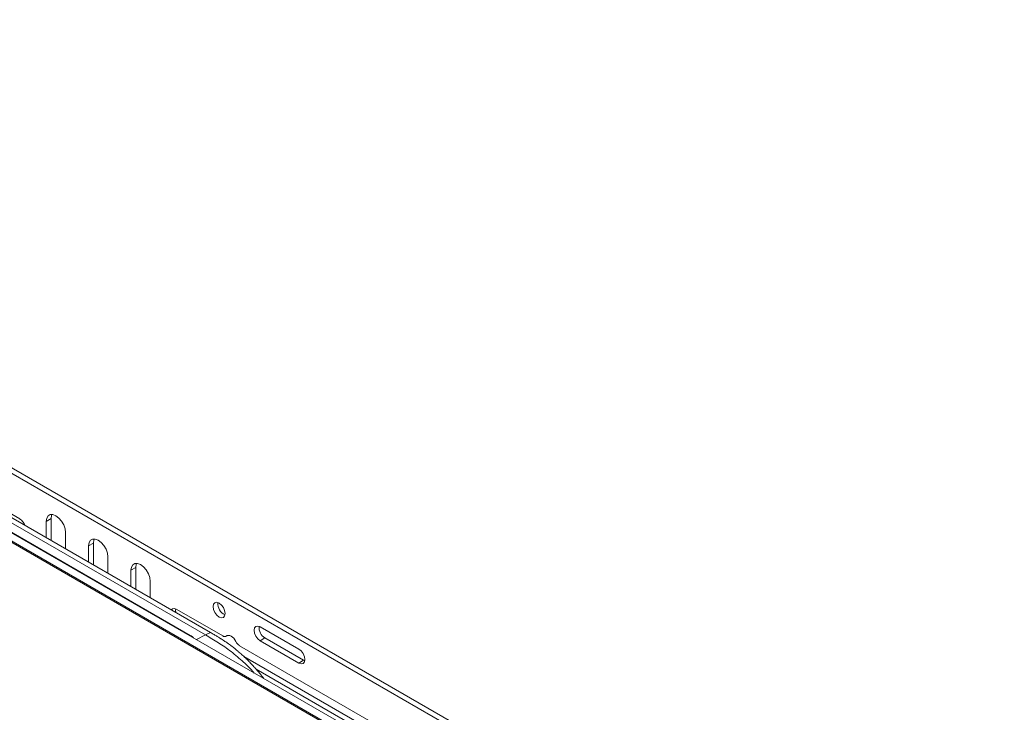
# Model space of a CAD drawing. Units: millimetres. Extents: x 900 to 1313, y 5 to 285.
# Drawn here: x 1258 to 1270, y 236 to 244 of the extents above; entities that cross this region are included whole.
import ezdxf

# ---------------------------------------------------------------- set-up
doc = ezdxf.new("R2010")
doc.units = ezdxf.units.MM

msp = doc.modelspace()

# ---------------------------------------------------------------- linework, layer by layer
at = {"color": 7, "linetype": 'Continuous', "lineweight": 15}
for p, q in [((1247.555, 244.366), (1269.666, 231.602)), ((1269.578, 231.542), (1247.446, 244.319)), ((1247.461, 244.325), (1269.59, 231.551)), ((1264.338, 235.439), (1253.732, 241.562)), ((1264.282, 235.406), (1253.675, 241.529)), ((1257.521, 238.834), (1258.059, 238.523)), ((1260.291, 237.192), (1257.666, 238.707)), ((1260.054, 237.157), (1257.592, 238.578)), ((1260.234, 237.162), (1257.609, 238.677)), ((1258.427, 238.525), (1258.37, 238.492)), ((1258.37, 238.492), (1258.37, 238.301)), ((1258.427, 238.525), (1258.427, 238.268)), ((1258.596, 238.17), (1258.596, 238.361)), ((1258.922, 238.239), (1258.865, 238.206)), ((1258.922, 238.239), (1258.922, 237.982)), ((1258.865, 238.206), (1258.865, 238.015)), ((1259.091, 237.884), (1259.091, 238.076)), ((1259.417, 237.953), (1259.36, 237.921)), ((1259.36, 237.921), (1259.36, 237.729)), ((1259.417, 237.953), (1259.417, 237.697)), ((1259.586, 237.599), (1259.586, 237.79)), ((1260.435, 237.151), (1259.898, 237.462)), ((1260.291, 237.192), (1260.234, 237.162)), ((1261.326, 236.996), (1260.873, 237.258)), ((1260.475, 237.147), (1260.491, 237.156)), ((1260.93, 237.127), (1260.873, 237.094)), ((1260.873, 237.094), (1261.326, 236.833)), ((1260.93, 237.127), (1261.382, 236.866)), ((1263.928, 235.135), (1260.632, 237.037)), ((1260.683, 236.91), (1263.985, 235.004)), ((1261.382, 236.866), (1261.326, 236.833)), ((1261.382, 236.866), (1261.395, 236.86)), ((1260.826, 236.762), (1263.928, 234.972))]:
    msp.add_line(p, q, dxfattribs=at)
at = {"color": 8, "linetype": 'Continuous', "lineweight": 15}
for p, q in [((1260.054, 237.151), (1260.054, 237.157)), ((1260.234, 237.162), (1260.128, 237.108)), ((1260.479, 237.15), (1260.489, 237.156))]:
    msp.add_line(p, q, dxfattribs=at)
at = {"color": 7, "linetype": 'Continuous', "lineweight": 15, "flags": 128}
for points in [[(1258.596, 238.361), (1258.591, 238.405), (1258.575, 238.451), (1258.55, 238.494), (1258.518, 238.531), (1258.483, 238.557), (1258.448, 238.571), (1258.417, 238.571), (1258.392, 238.556), (1258.376, 238.529), (1258.37, 238.492)], [(1258.437, 238.573), (1258.432, 238.562), (1258.427, 238.525)], [(1259.091, 238.076), (1259.086, 238.119), (1259.07, 238.165), (1259.045, 238.208), (1259.013, 238.245), (1258.978, 238.272), (1258.943, 238.285), (1258.912, 238.285), (1258.887, 238.271), (1258.871, 238.244), (1258.865, 238.206)], [(1258.932, 238.287), (1258.927, 238.276), (1258.922, 238.239)], [(1259.586, 237.79), (1259.581, 237.834), (1259.565, 237.879), (1259.54, 237.923), (1259.508, 237.959), (1259.473, 237.986), (1259.438, 238), (1259.407, 237.999), (1259.382, 237.985), (1259.366, 237.958), (1259.36, 237.921)], [(1259.427, 238.001), (1259.422, 237.99), (1259.417, 237.953)], [(1260.463, 237.413), (1260.458, 237.447), (1260.443, 237.483), (1260.42, 237.513), (1260.393, 237.535), (1260.365, 237.545), (1260.343, 237.54), (1260.327, 237.523), (1260.322, 237.494), (1260.327, 237.46), (1260.343, 237.425), (1260.365, 237.394), (1260.393, 237.372), (1260.42, 237.363), (1260.443, 237.367), (1260.458, 237.385), (1260.463, 237.413)], [(1259.898, 237.462), (1259.87, 237.471), (1259.848, 237.467), (1259.835, 237.455)], [(1259.885, 237.468), (1259.883, 237.454), (1259.887, 237.425)], [(1260.873, 237.258), (1260.846, 237.267), (1260.823, 237.263), (1260.808, 237.245), (1260.803, 237.217), (1260.808, 237.182), (1260.823, 237.147), (1260.846, 237.116), (1260.873, 237.094)], [(1260.589, 237.087), (1260.578, 237.106), (1260.564, 237.123), (1260.549, 237.137), (1260.534, 237.148), (1260.518, 237.155), (1260.504, 237.158), (1260.49, 237.156), (1260.479, 237.15)], [(1261.326, 236.833), (1261.353, 236.824), (1261.376, 236.828), (1261.391, 236.846), (1261.397, 236.874), (1261.391, 236.908), (1261.376, 236.944), (1261.353, 236.975), (1261.326, 236.996)]]:
    msp.add_lwpolyline(points, dxfattribs=at)
at = {"color": 7, "linetype": 'Continuous', "lineweight": 15}
for centre, radius, start, end in [((1257.974, 238.392), 0.156, 19.6308, 57.1), ((1260.518, 237.526), 0.139, 173.6014, 246.4091), ((1261.005, 237.251), 0.145, 175.079, 238.8322), ((1260.458, 237.182), 0.038, 233.0806, 303.3869), ((1260.696, 237.138), 0.119, 205.6401, 237.6908)]:
    msp.add_arc(centre, radius, start, end, dxfattribs=at)
for points, knots in [([(1260.916, 236.653), (1260.915, 236.654), (1260.908, 236.663), (1260.898, 236.676), (1260.883, 236.695), (1260.867, 236.714), (1260.852, 236.733), (1260.836, 236.751), (1260.823, 236.766), (1260.807, 236.784), (1260.791, 236.802), (1260.775, 236.819), (1260.758, 236.836), (1260.745, 236.85), (1260.728, 236.867), (1260.715, 236.88), (1260.701, 236.893), (1260.688, 236.906), (1260.674, 236.919), (1260.661, 236.931), (1260.647, 236.943), (1260.633, 236.955), (1260.619, 236.967), (1260.605, 236.979), (1260.592, 236.991), (1260.578, 237.002), (1260.564, 237.013), (1260.55, 237.024), (1260.536, 237.034), (1260.522, 237.045), (1260.507, 237.055), (1260.493, 237.065), (1260.479, 237.075), (1260.465, 237.085), (1260.451, 237.095), (1260.437, 237.104), (1260.423, 237.113), (1260.408, 237.122), (1260.394, 237.131), (1260.38, 237.14), (1260.366, 237.148), (1260.352, 237.157), (1260.337, 237.165), (1260.323, 237.173), (1260.309, 237.182), (1260.298, 237.188), (1260.291, 237.192)], [0, 0, 0, 0, 0.004695, 0.037272, 0.053592, 0.086215, 0.118817, 0.135111, 0.167764, 0.18405, 0.216685, 0.249311, 0.265591, 0.298209, 0.314488, 0.347103, 0.363436, 0.379717, 0.412331, 0.42866, 0.444945, 0.47756, 0.493887, 0.510177, 0.542794, 0.559086, 0.57541, 0.608027, 0.624322, 0.640641, 0.673253, 0.689547, 0.70586, 0.738478, 0.754784, 0.771089, 0.803702, 0.820002, 0.836315, 0.868926, 0.885231, 0.901538, 0.934149, 0.950455, 0.966761, 1, 1, 1, 1]), ([(1260.092, 237.129), (1260.087, 237.134), (1260.077, 237.144), (1260.062, 237.153), (1260.054, 237.157)], [0, 0, 0, 0, 0.471074, 1, 1, 1, 1])]:
    msp.add_open_spline(points, degree=3, knots=knots, dxfattribs=at)
at = {"color": 8, "linetype": 'Continuous', "lineweight": 15}
msp.add_open_spline([(1260.804, 236.717), (1260.798, 236.725), (1260.758, 236.77), (1260.668, 236.857), (1260.535, 236.971), (1260.384, 237.075), (1260.284, 237.133), (1260.234, 237.162)], degree=3, knots=[0, 0, 0, 0, 0.037799, 0.226742, 0.48369, 0.740286, 1, 1, 1, 1], dxfattribs=at)

doc.saveas('drawing.dxf')
